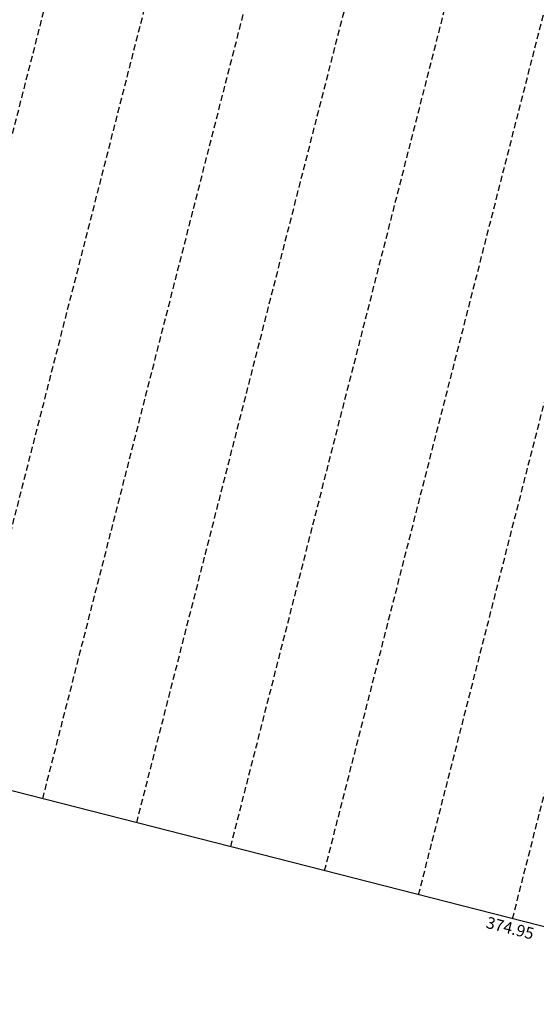
# Model space of a CAD drawing. Extents: x 1538956 to 1571595, y 5042519 to 5072519.
# Drawn here: x 1562663 to 1562930, y 5054745 to 5055253 of the extents above; entities that cross this region are included whole.
import ezdxf
from ezdxf.enums import TextEntityAlignment as Align

# ---------------------------------------------------------------- set-up
doc = ezdxf.new("R2010")
doc.units = 0
doc.header["$LTSCALE"] = 2
doc.header["$MEASUREMENT"] = 0
doc.linetypes.add('NASCOSTA2', pattern=[4.7625, 3.175, -1.5875])
doc.layers.add('decollo', color=8, linetype='Continuous')
doc.layers.add('inviluppo', color=255, linetype='Continuous')
doc.styles.add('PC01', font='ARIAL.TTF')

msp = doc.modelspace()

# ---------------------------------------------------------------- linework, layer by layer
at = {"layer": 'decollo', "linetype": 'NASCOSTA2', "ltscale": 0.5}
for p, q in [((1562578.48, 5054875.94), (1562875.52, 5056038.6)), ((1562626.92, 5054863.56), (1562923.96, 5056026.22)), ((1562675.37, 5054851.19), (1562972.41, 5056013.84)), ((1562723.81, 5054838.81), (1563020.85, 5056001.47)), ((1562772.26, 5054826.43), (1563069.3, 5055989.09)), ((1562820.7, 5054814.06), (1563117.74, 5055976.71)), ((1562869.14, 5054801.68), (1563166.18, 5055964.34)), ((1562917.59, 5054789.3), (1563214.63, 5055951.96))]:
    msp.add_line(p, q, dxfattribs=at)
at = {"layer": 'inviluppo'}
msp.add_lwpolyline([(1561580.34, 5056369.49), (1563793.53, 5055804.06), (1563496.49, 5054641.4), (1561283.3, 5055206.84)], dxfattribs=at).dxf.unprotected_set("ltscale", 0)

# ---------------------------------------------------------------- texts
at = {"layer": 'decollo', "linetype": 'NASCOSTA2', "ltscale": 0.5, "style": 'PC01'}
msp.add_text('374.95', height=6, rotation=345.6684, dxfattribs=at).set_placement((1562917.09, 5054787.37), align=Align.TOP_CENTER)

doc.saveas('drawing.dxf')
